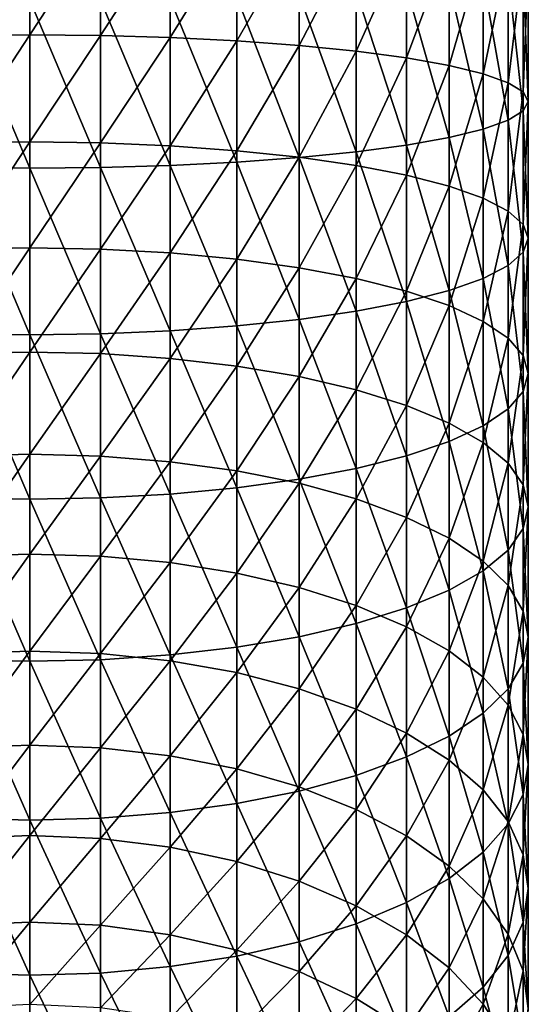
# Model space of a CAD drawing. Extents: x -23 to 88, y -252 to 24.
# Drawn here: x 0 to 14, y -167 to -140 of the extents above; entities that cross this region are included whole.
import ezdxf

# ---------------------------------------------------------------- set-up
doc = ezdxf.new("R2010")
doc.units = 0
doc.layers.add('L8', color=7, linetype='CONTINUOUS')

msp = doc.modelspace()

# ---------------------------------------------------------------- linework, layer by layer
at = {"layer": 'L8', "color": 7}
for points in [[(-2.006639, -136.9255, 390.8044), (0, -136.915, 390.6613), (-2.006639, -139.9922, 390.4842)], [(-2.006639, -139.9922, 390.4842), (0, -136.915, 390.6613), (0, -139.973, 390.342)], [(2.006639, -136.9255, 390.8044), (0, -139.973, 390.342), (0, -136.915, 390.6613)], [(2.006639, -136.9255, 390.8044), (2.006639, -139.9922, 390.4842), (0, -139.973, 390.342)], [(3.972429, -136.9571, 391.2309), (2.006639, -139.9922, 390.4842), (2.006639, -136.9255, 390.8044)], [(3.972429, -136.9571, 391.2309), (3.972429, -140.0494, 390.908), (2.006639, -139.9922, 390.4842)], [(5.857352, -137.009, 391.932), (3.972429, -140.0494, 390.908), (3.972429, -136.9571, 391.2309)], [(5.857352, -137.009, 391.932), (5.857352, -140.1435, 391.6047), (3.972429, -140.0494, 390.908)], [(7.623035, -137.0801, 392.8935), (5.857352, -140.1435, 391.6047), (5.857352, -137.009, 391.932)], [(7.623035, -137.0801, 392.8935), (7.623035, -140.2726, 392.5602), (5.857352, -140.1435, 391.6047)], [(9.233536, -137.169, 394.0958), (7.623035, -140.2726, 392.5602), (7.623035, -137.0801, 392.8935)], [(9.233536, -137.169, 394.0958), (9.233536, -140.434, 393.7549), (7.623035, -140.2726, 392.5602)], [(10.65607, -137.274, 395.5145), (9.233536, -140.434, 393.7549), (9.233536, -137.169, 394.0958)], [(10.65607, -137.274, 395.5145), (10.65607, -140.6244, 395.1646), (9.233536, -140.434, 393.7549)], [(11.86167, -137.3928, 397.1206), (10.65607, -140.6244, 395.1646), (10.65607, -137.274, 395.5145)], [(11.86167, -137.3928, 397.1206), (11.86167, -140.84, 396.7606), (10.65607, -140.6244, 395.1646)], [(12.82581, -137.523, 398.8815), (11.86167, -140.84, 396.7606), (11.86167, -137.3928, 397.1206)], [(12.82581, -137.523, 398.8815), (12.82581, -141.0763, 398.5105), (11.86167, -140.84, 396.7606)], [(13.52885, -137.6621, 400.7613), (12.82581, -141.0763, 398.5105), (12.82581, -137.523, 398.8815)], [(13.52885, -137.6621, 400.7613), (13.52885, -141.3286, 400.3784), (12.82581, -141.0763, 398.5105)], [(13.95648, -137.8071, 402.7217), (13.52885, -141.3286, 400.3784), (13.52885, -137.6621, 400.7613)], [(13.95648, -137.8071, 402.7217), (13.95648, -141.5917, 402.3265), (13.52885, -141.3286, 400.3784)], [(14.1, -137.9552, 404.7229), (13.95648, -141.5917, 402.3265), (13.95648, -137.8071, 402.7217)], [(13.52885, -138.2482, 408.6845), (13.95648, -142.1289, 406.3037), (13.95648, -138.1032, 406.7241)], [(13.95648, -138.1032, 406.7241), (14.1, -141.8603, 404.3151), (14.1, -137.9552, 404.7229)], [(14.1, -137.9552, 404.7229), (14.1, -141.8603, 404.3151), (13.95648, -141.5917, 402.3265)], [(13.95648, -138.1032, 406.7241), (13.95648, -142.1289, 406.3037), (14.1, -141.8603, 404.3151)], [(11.86167, -138.5175, 412.3251), (12.82581, -142.6443, 410.1197), (12.82581, -138.3873, 410.5643)], [(12.82581, -138.3873, 410.5643), (13.52885, -142.3921, 408.2518), (13.52885, -138.2482, 408.6845)], [(12.82581, -138.3873, 410.5643), (12.82581, -142.6443, 410.1197), (13.52885, -142.3921, 408.2518)], [(13.52885, -138.2482, 408.6845), (13.52885, -142.3921, 408.2518), (13.95648, -142.1289, 406.3037)], [(7.623035, -138.8302, 416.5522), (9.233536, -143.2867, 414.8753), (9.233536, -138.7413, 415.3499)], [(9.233536, -138.7413, 415.3499), (10.65607, -143.0963, 413.4655), (10.65607, -138.6364, 413.9313)], [(9.233536, -138.7413, 415.3499), (9.233536, -143.2867, 414.8753), (10.65607, -143.0963, 413.4655)], [(10.65607, -138.6364, 413.9313), (11.86167, -142.8807, 411.8695), (11.86167, -138.5175, 412.3251)], [(10.65607, -138.6364, 413.9313), (10.65607, -143.0963, 413.4655), (11.86167, -142.8807, 411.8695)], [(11.86167, -138.5175, 412.3251), (11.86167, -142.8807, 411.8695), (12.82581, -142.6443, 410.1197)], [(-2.006639, -138.9848, 418.6413), (-2.006639, -143.7284, 418.146), (0, -143.7477, 418.2882)], [(-2.006639, -138.9848, 418.6413), (0, -143.7477, 418.2882), (0, -138.9954, 418.7845)], [(0, -138.9954, 418.7845), (2.006639, -143.7284, 418.146), (2.006639, -138.9848, 418.6413)], [(0, -138.9954, 418.7845), (0, -143.7477, 418.2882), (2.006639, -143.7284, 418.146)], [(2.006639, -138.9848, 418.6413), (3.972429, -143.6712, 417.7222), (3.972429, -138.9532, 418.2149)], [(2.006639, -138.9848, 418.6413), (2.006639, -143.7284, 418.146), (3.972429, -143.6712, 417.7222)], [(3.972429, -138.9532, 418.2149), (5.857352, -143.5771, 417.0255), (5.857352, -138.9014, 417.5138)], [(3.972429, -138.9532, 418.2149), (3.972429, -143.6712, 417.7222), (5.857352, -143.5771, 417.0255)], [(5.857352, -138.9014, 417.5138), (7.623035, -143.4481, 416.07), (7.623035, -138.8302, 416.5522)], [(5.857352, -138.9014, 417.5138), (5.857352, -143.5771, 417.0255), (7.623035, -143.4481, 416.07)], [(7.623035, -138.8302, 416.5522), (7.623035, -143.4481, 416.07), (9.233536, -143.2867, 414.8753)], [(-2.006639, -139.9922, 390.4842), (0, -139.973, 390.342), (-2.006639, -143.0339, 389.9794)], [(-2.006639, -143.0339, 389.9794), (0, -139.973, 390.342), (0, -143.0062, 389.8386)], [(2.006639, -139.9922, 390.4842), (0, -143.0062, 389.8386), (0, -139.973, 390.342)], [(2.006639, -139.9922, 390.4842), (2.006639, -143.0339, 389.9794), (0, -143.0062, 389.8386)], [(3.972429, -140.0494, 390.908), (2.006639, -143.0339, 389.9794), (2.006639, -139.9922, 390.4842)], [(3.972429, -140.0494, 390.908), (3.972429, -143.1167, 390.3989), (2.006639, -143.0339, 389.9794)], [(5.857352, -140.1435, 391.6047), (3.972429, -143.1167, 390.3989), (3.972429, -140.0494, 390.908)], [(5.857352, -140.1435, 391.6047), (5.857352, -143.2527, 391.0887), (3.972429, -143.1167, 390.3989)], [(7.623035, -140.2726, 392.5602), (5.857352, -143.2527, 391.0887), (5.857352, -140.1435, 391.6047)], [(7.623035, -140.2726, 392.5602), (7.623035, -143.4392, 392.0346), (5.857352, -143.2527, 391.0887)], [(9.233536, -140.434, 393.7549), (7.623035, -143.4392, 392.0346), (7.623035, -140.2726, 392.5602)], [(9.233536, -140.434, 393.7549), (9.233536, -143.6724, 393.2174), (7.623035, -143.4392, 392.0346)], [(10.65607, -140.6244, 395.1646), (9.233536, -143.6724, 393.2174), (9.233536, -140.434, 393.7549)], [(10.65607, -140.6244, 395.1646), (10.65607, -143.9476, 394.6131), (9.233536, -143.6724, 393.2174)], [(11.86167, -140.84, 396.7606), (10.65607, -143.9476, 394.6131), (10.65607, -140.6244, 395.1646)], [(11.86167, -140.84, 396.7606), (11.86167, -144.2591, 396.1932), (10.65607, -143.9476, 394.6131)], [(12.82581, -141.0763, 398.5105), (11.86167, -144.2591, 396.1932), (11.86167, -140.84, 396.7606)], [(12.82581, -141.0763, 398.5105), (12.82581, -144.6007, 397.9255), (11.86167, -144.2591, 396.1932)], [(13.52885, -141.3286, 400.3784), (12.82581, -144.6007, 397.9255), (12.82581, -141.0763, 398.5105)], [(13.52885, -141.3286, 400.3784), (13.52885, -144.9653, 399.7748), (12.82581, -144.6007, 397.9255)], [(13.95648, -141.5917, 402.3265), (13.52885, -144.9653, 399.7748), (13.52885, -141.3286, 400.3784)], [(13.95648, -141.5917, 402.3265), (13.95648, -145.3456, 401.7035), (13.52885, -144.9653, 399.7748)], [(14.1, -141.8603, 404.3151), (13.95648, -145.3456, 401.7035), (13.95648, -141.5917, 402.3265)], [(13.52885, -142.3921, 408.2518), (13.95648, -146.1219, 405.641), (13.95648, -142.1289, 406.3037)], [(13.95648, -142.1289, 406.3037), (14.1, -145.7337, 403.6722), (14.1, -141.8603, 404.3151)], [(14.1, -141.8603, 404.3151), (14.1, -145.7337, 403.6722), (13.95648, -145.3456, 401.7035)], [(13.95648, -142.1289, 406.3037), (13.95648, -146.1219, 405.641), (14.1, -145.7337, 403.6722)], [(12.82581, -142.6443, 410.1197), (13.52885, -146.5022, 407.5696), (13.52885, -142.3921, 408.2518)], [(13.52885, -142.3921, 408.2518), (13.52885, -146.5022, 407.5696), (13.95648, -146.1219, 405.641)], [(11.86167, -142.8807, 411.8695), (12.82581, -146.8668, 409.419), (12.82581, -142.6443, 410.1197)], [(12.82581, -142.6443, 410.1197), (12.82581, -146.8668, 409.419), (13.52885, -146.5022, 407.5696)], [(10.65607, -143.0963, 413.4655), (11.86167, -147.2084, 411.1513), (11.86167, -142.8807, 411.8695)], [(11.86167, -142.8807, 411.8695), (11.86167, -147.2084, 411.1513), (12.82581, -146.8668, 409.419)], [(-2.006639, -143.0339, 389.9794), (0, -143.0062, 389.8386), (-2.006639, -146.0396, 389.2918)], [(-2.006639, -146.0396, 389.2918), (0, -143.0062, 389.8386), (0, -146.0034, 389.1529)], [(2.006639, -143.0339, 389.9794), (0, -146.0034, 389.1529), (0, -143.0062, 389.8386)], [(2.006639, -143.0339, 389.9794), (2.006639, -146.0396, 389.2918), (0, -146.0034, 389.1529)], [(3.972429, -143.1167, 390.3989), (2.006639, -146.0396, 389.2918), (2.006639, -143.0339, 389.9794)], [(3.972429, -143.1167, 390.3989), (3.972429, -146.1475, 389.7056), (2.006639, -146.0396, 389.2918)], [(5.857352, -143.2527, 391.0887), (3.972429, -146.1475, 389.7056), (3.972429, -143.1167, 390.3989)], [(9.233536, -143.2867, 414.8753), (10.65607, -147.5199, 412.7314), (10.65607, -143.0963, 413.4655)], [(10.65607, -143.0963, 413.4655), (10.65607, -147.5199, 412.7314), (11.86167, -147.2084, 411.1513)], [(5.857352, -143.2527, 391.0887), (5.857352, -146.3249, 390.3859), (3.972429, -146.1475, 389.7056)], [(7.623035, -143.4392, 392.0346), (5.857352, -146.3249, 390.3859), (5.857352, -143.2527, 391.0887)], [(7.623035, -143.4392, 392.0346), (7.623035, -146.5682, 391.3189), (5.857352, -146.3249, 390.3859)], [(5.857352, -143.5771, 417.0255), (7.623035, -148.0283, 415.3099), (7.623035, -143.4481, 416.07)], [(7.623035, -143.4481, 416.07), (9.233536, -147.7951, 414.127), (9.233536, -143.2867, 414.8753)], [(9.233536, -143.6724, 393.2174), (7.623035, -146.5682, 391.3189), (7.623035, -143.4392, 392.0346)], [(7.623035, -143.4481, 416.07), (7.623035, -148.0283, 415.3099), (9.233536, -147.7951, 414.127)], [(9.233536, -143.2867, 414.8753), (9.233536, -147.7951, 414.127), (10.65607, -147.5199, 412.7314)], [(-2.006639, -143.7284, 418.146), (-2.006639, -148.4335, 417.3651), (0, -148.4613, 417.5059)], [(-2.006639, -143.7284, 418.146), (0, -148.4613, 417.5059), (0, -143.7477, 418.2882)], [(0, -143.7477, 418.2882), (2.006639, -148.4335, 417.3651), (2.006639, -143.7284, 418.146)], [(0, -143.7477, 418.2882), (0, -148.4613, 417.5059), (2.006639, -148.4335, 417.3651)], [(2.006639, -143.7284, 418.146), (3.972429, -148.3508, 416.9455), (3.972429, -143.6712, 417.7222)], [(2.006639, -143.7284, 418.146), (2.006639, -148.4335, 417.3651), (3.972429, -148.3508, 416.9455)], [(3.972429, -143.6712, 417.7222), (5.857352, -148.2148, 416.2558), (5.857352, -143.5771, 417.0255)], [(3.972429, -143.6712, 417.7222), (3.972429, -148.3508, 416.9455), (5.857352, -148.2148, 416.2558)], [(5.857352, -143.5771, 417.0255), (5.857352, -148.2148, 416.2558), (7.623035, -148.0283, 415.3099)], [(9.233536, -143.6724, 393.2174), (9.233536, -146.8724, 392.4854), (7.623035, -146.5682, 391.3189)], [(10.65607, -143.9476, 394.6131), (9.233536, -146.8724, 392.4854), (9.233536, -143.6724, 393.2174)], [(10.65607, -143.9476, 394.6131), (10.65607, -147.2314, 393.8619), (9.233536, -146.8724, 392.4854)], [(11.86167, -144.2591, 396.1932), (10.65607, -147.2314, 393.8619), (10.65607, -143.9476, 394.6131)], [(11.86167, -144.2591, 396.1932), (11.86167, -147.6378, 395.4203), (10.65607, -147.2314, 393.8619)], [(12.82581, -144.6007, 397.9255), (11.86167, -147.6378, 395.4203), (11.86167, -144.2591, 396.1932)], [(12.82581, -144.6007, 397.9255), (12.82581, -148.0833, 397.1289), (11.86167, -147.6378, 395.4203)], [(13.52885, -144.9653, 399.7748), (12.82581, -148.0833, 397.1289), (12.82581, -144.6007, 397.9255)], [(13.52885, -144.9653, 399.7748), (13.52885, -148.5589, 398.9528), (12.82581, -148.0833, 397.1289)], [(13.95648, -145.3456, 401.7035), (13.52885, -148.5589, 398.9528), (13.52885, -144.9653, 399.7748)], [(13.95648, -145.3456, 401.7035), (13.95648, -149.0549, 400.855), (13.52885, -148.5589, 398.9528)], [(14.1, -145.7337, 403.6722), (13.95648, -149.0549, 400.855), (13.95648, -145.3456, 401.7035)], [(13.95648, -146.1219, 405.641), (14.1, -149.5613, 402.7967), (14.1, -145.7337, 403.6722)], [(14.1, -145.7337, 403.6722), (14.1, -149.5613, 402.7967), (13.95648, -149.0549, 400.855)], [(-2.006639, -146.0396, 389.2918), (0, -146.0034, 389.1529), (-2.006639, -148.9983, 388.4241)], [(-2.006639, -148.9983, 388.4241), (0, -146.0034, 389.1529), (0, -148.9538, 388.2876)], [(2.006639, -146.0396, 389.2918), (0, -148.9538, 388.2876), (0, -146.0034, 389.1529)], [(2.006639, -146.0396, 389.2918), (2.006639, -148.9983, 388.4241), (0, -148.9538, 388.2876)], [(3.972429, -146.1475, 389.7056), (2.006639, -148.9983, 388.4241), (2.006639, -146.0396, 389.2918)], [(3.972429, -146.1475, 389.7056), (3.972429, -149.131, 388.8306), (2.006639, -148.9983, 388.4241)], [(5.857352, -146.3249, 390.3859), (3.972429, -149.131, 388.8306), (3.972429, -146.1475, 389.7056)], [(13.52885, -146.5022, 407.5696), (13.95648, -150.0676, 404.7384), (13.95648, -146.1219, 405.641)], [(13.95648, -146.1219, 405.641), (13.95648, -150.0676, 404.7384), (14.1, -149.5613, 402.7967)], [(5.857352, -146.3249, 390.3859), (5.857352, -149.3492, 389.4989), (3.972429, -149.131, 388.8306)], [(7.623035, -146.5682, 391.3189), (5.857352, -149.3492, 389.4989), (5.857352, -146.3249, 390.3859)], [(7.623035, -146.5682, 391.3189), (7.623035, -149.6484, 390.4155), (5.857352, -149.3492, 389.4989)], [(9.233536, -146.8724, 392.4854), (7.623035, -149.6484, 390.4155), (7.623035, -146.5682, 391.3189)], [(12.82581, -146.8668, 409.419), (13.52885, -150.5636, 406.6406), (13.52885, -146.5022, 407.5696)], [(13.52885, -146.5022, 407.5696), (13.52885, -150.5636, 406.6406), (13.95648, -150.0676, 404.7384)], [(11.86167, -147.2084, 411.1513), (12.82581, -151.0392, 408.4645), (12.82581, -146.8668, 409.419)], [(12.82581, -146.8668, 409.419), (12.82581, -151.0392, 408.4645), (13.52885, -150.5636, 406.6406)], [(9.233536, -146.8724, 392.4854), (9.233536, -150.0224, 391.5616), (7.623035, -149.6484, 390.4155)], [(10.65607, -147.2314, 393.8619), (9.233536, -150.0224, 391.5616), (9.233536, -146.8724, 392.4854)], [(10.65607, -147.2314, 393.8619), (10.65607, -150.4638, 392.9139), (9.233536, -150.0224, 391.5616)], [(10.65607, -147.5199, 412.7314), (11.86167, -151.4848, 410.1731), (11.86167, -147.2084, 411.1513)], [(11.86167, -147.6378, 395.4203), (10.65607, -150.4638, 392.9139), (10.65607, -147.2314, 393.8619)], [(11.86167, -147.2084, 411.1513), (11.86167, -151.4848, 410.1731), (12.82581, -151.0392, 408.4645)], [(9.233536, -147.7951, 414.127), (10.65607, -151.8912, 411.7315), (10.65607, -147.5199, 412.7314)], [(10.65607, -147.5199, 412.7314), (10.65607, -151.8912, 411.7315), (11.86167, -151.4848, 410.1731)], [(11.86167, -147.6378, 395.4203), (11.86167, -150.9636, 394.4449), (10.65607, -150.4638, 392.9139)], [(12.82581, -148.0833, 397.1289), (11.86167, -150.9636, 394.4449), (11.86167, -147.6378, 395.4203)], [(7.623035, -148.0283, 415.3099), (9.233536, -152.2501, 413.108), (9.233536, -147.7951, 414.127)], [(9.233536, -147.7951, 414.127), (9.233536, -152.2501, 413.108), (10.65607, -151.8912, 411.7315)], [(3.972429, -148.3508, 416.9455), (5.857352, -152.7976, 415.2075), (5.857352, -148.2148, 416.2558)], [(5.857352, -148.2148, 416.2558), (7.623035, -152.5543, 414.2745), (7.623035, -148.0283, 415.3099)], [(5.857352, -148.2148, 416.2558), (5.857352, -152.7976, 415.2075), (7.623035, -152.5543, 414.2745)], [(7.623035, -148.0283, 415.3099), (7.623035, -152.5543, 414.2745), (9.233536, -152.2501, 413.108)], [(12.82581, -148.0833, 397.1289), (12.82581, -151.5115, 396.1234), (11.86167, -150.9636, 394.4449)], [(13.52885, -148.5589, 398.9528), (12.82581, -151.5115, 396.1234), (12.82581, -148.0833, 397.1289)], [(-2.006639, -148.4335, 417.3651), (-2.006639, -153.0829, 416.3016), (0, -153.1191, 416.4405)], [(-2.006639, -148.4335, 417.3651), (0, -153.1191, 416.4405), (0, -148.4613, 417.5059)], [(0, -148.4613, 417.5059), (2.006639, -153.0829, 416.3016), (2.006639, -148.4335, 417.3651)], [(0, -148.4613, 417.5059), (0, -153.1191, 416.4405), (2.006639, -153.0829, 416.3016)], [(2.006639, -148.4335, 417.3651), (3.972429, -152.975, 415.8878), (3.972429, -148.3508, 416.9455)], [(2.006639, -148.4335, 417.3651), (2.006639, -153.0829, 416.3016), (3.972429, -152.975, 415.8878)], [(3.972429, -148.3508, 416.9455), (3.972429, -152.975, 415.8878), (5.857352, -152.7976, 415.2075)], [(13.52885, -148.5589, 398.9528), (13.52885, -152.0963, 397.9153), (12.82581, -151.5115, 396.1234)], [(13.95648, -149.0549, 400.855), (13.52885, -152.0963, 397.9153), (13.52885, -148.5589, 398.9528)], [(-2.006639, -148.9983, 388.4241), (0, -148.9538, 388.2876), (-2.006639, -151.8993, 387.3792)], [(-2.006639, -151.8993, 387.3792), (0, -148.9538, 388.2876), (0, -151.8466, 387.2457)], [(2.006639, -148.9983, 388.4241), (0, -151.8466, 387.2457), (0, -148.9538, 388.2876)], [(2.006639, -148.9983, 388.4241), (2.006639, -151.8993, 387.3792), (0, -151.8466, 387.2457)], [(3.972429, -149.131, 388.8306), (2.006639, -151.8993, 387.3792), (2.006639, -148.9983, 388.4241)], [(13.95648, -149.0549, 400.855), (13.95648, -152.7063, 399.7841), (13.52885, -152.0963, 397.9153)], [(14.1, -149.5613, 402.7967), (13.95648, -152.7063, 399.7841), (13.95648, -149.0549, 400.855)], [(3.972429, -149.131, 388.8306), (3.972429, -152.0562, 387.777), (2.006639, -151.8993, 387.3792)], [(5.857352, -149.3492, 389.4989), (3.972429, -152.0562, 387.777), (3.972429, -149.131, 388.8306)], [(5.857352, -149.3492, 389.4989), (5.857352, -152.3144, 388.431), (3.972429, -152.0562, 387.777)], [(7.623035, -149.6484, 390.4155), (5.857352, -152.3144, 388.431), (5.857352, -149.3492, 389.4989)], [(7.623035, -149.6484, 390.4155), (7.623035, -152.6683, 389.3278), (5.857352, -152.3144, 388.431)], [(9.233536, -150.0224, 391.5616), (7.623035, -152.6683, 389.3278), (7.623035, -149.6484, 390.4155)], [(13.95648, -150.0676, 404.7384), (14.1, -153.329, 401.6916), (14.1, -149.5613, 402.7967)], [(14.1, -149.5613, 402.7967), (14.1, -153.329, 401.6916), (13.95648, -152.7063, 399.7841)], [(9.233536, -150.0224, 391.5616), (9.233536, -153.1109, 390.4492), (7.623035, -152.6683, 389.3278)], [(10.65607, -150.4638, 392.9139), (9.233536, -153.1109, 390.4492), (9.233536, -150.0224, 391.5616)], [(13.52885, -150.5636, 406.6406), (13.95648, -153.9516, 403.5993), (13.95648, -150.0676, 404.7384)], [(13.95648, -150.0676, 404.7384), (13.95648, -153.9516, 403.5993), (14.1, -153.329, 401.6916)], [(10.65607, -150.4638, 392.9139), (10.65607, -153.6332, 391.7724), (9.233536, -153.1109, 390.4492)], [(11.86167, -150.9636, 394.4449), (10.65607, -153.6332, 391.7724), (10.65607, -150.4638, 392.9139)], [(12.82581, -151.0392, 408.4645), (13.52885, -154.5616, 405.468), (13.52885, -150.5636, 406.6406)], [(13.52885, -150.5636, 406.6406), (13.52885, -154.5616, 405.468), (13.95648, -153.9516, 403.5993)], [(11.86167, -150.9636, 394.4449), (11.86167, -154.2244, 393.2704), (10.65607, -153.6332, 391.7724)], [(12.82581, -151.5115, 396.1234), (11.86167, -154.2244, 393.2704), (11.86167, -150.9636, 394.4449)], [(11.86167, -151.4848, 410.1731), (12.82581, -155.1464, 407.2599), (12.82581, -151.0392, 408.4645)], [(12.82581, -151.0392, 408.4645), (12.82581, -155.1464, 407.2599), (13.52885, -154.5616, 405.468)], [(10.65607, -151.8912, 411.7315), (11.86167, -155.6943, 408.9384), (11.86167, -151.4848, 410.1731)], [(11.86167, -151.4848, 410.1731), (11.86167, -155.6943, 408.9384), (12.82581, -155.1464, 407.2599)], [(12.82581, -151.5115, 396.1234), (12.82581, -154.8727, 394.9128), (11.86167, -154.2244, 393.2704)], [(13.52885, -152.0963, 397.9153), (12.82581, -154.8727, 394.9128), (12.82581, -151.5115, 396.1234)], [(-2.006639, -151.8993, 387.3792), (0, -151.8466, 387.2457), (-2.006639, -154.7318, 386.1611)], [(-2.006639, -154.7318, 386.1611), (0, -151.8466, 387.2457), (0, -154.6711, 386.0311)], [(2.006639, -151.8993, 387.3792), (0, -154.6711, 386.0311), (0, -151.8466, 387.2457)], [(2.006639, -151.8993, 387.3792), (2.006639, -154.7318, 386.1611), (0, -154.6711, 386.0311)], [(3.972429, -152.0562, 387.777), (2.006639, -154.7318, 386.1611), (2.006639, -151.8993, 387.3792)], [(3.972429, -152.0562, 387.777), (3.972429, -154.9125, 386.5487), (2.006639, -154.7318, 386.1611)], [(5.857352, -152.3144, 388.431), (3.972429, -154.9125, 386.5487), (3.972429, -152.0562, 387.777)], [(9.233536, -152.2501, 413.108), (10.65607, -156.1941, 410.4694), (10.65607, -151.8912, 411.7315)], [(10.65607, -151.8912, 411.7315), (10.65607, -156.1941, 410.4694), (11.86167, -155.6943, 408.9384)], [(13.52885, -152.0963, 397.9153), (13.52885, -155.5647, 396.6661), (12.82581, -154.8727, 394.9128)], [(13.95648, -152.7063, 399.7841), (13.52885, -155.5647, 396.6661), (13.52885, -152.0963, 397.9153)], [(5.857352, -152.3144, 388.431), (5.857352, -155.2096, 387.1859), (3.972429, -154.9125, 386.5487)], [(7.623035, -152.6683, 389.3278), (5.857352, -155.2096, 387.1859), (5.857352, -152.3144, 388.431)], [(7.623035, -152.5543, 414.2745), (9.233536, -156.6355, 411.8218), (9.233536, -152.2501, 413.108)], [(9.233536, -152.2501, 413.108), (9.233536, -156.6355, 411.8218), (10.65607, -156.1941, 410.4694)], [(5.857352, -152.7976, 415.2075), (7.623035, -157.0096, 412.9679), (7.623035, -152.5543, 414.2745)], [(7.623035, -152.6683, 389.3278), (7.623035, -155.6171, 388.0597), (5.857352, -155.2096, 387.1859)], [(7.623035, -152.5543, 414.2745), (7.623035, -157.0096, 412.9679), (9.233536, -156.6355, 411.8218)], [(9.233536, -153.1109, 390.4492), (7.623035, -155.6171, 388.0597), (7.623035, -152.6683, 389.3278)], [(13.95648, -152.7063, 399.7841), (13.95648, -156.2864, 398.4946), (13.52885, -155.5647, 396.6661)], [(14.1, -153.329, 401.6916), (13.95648, -156.2864, 398.4946), (13.95648, -152.7063, 399.7841)], [(2.006639, -153.0829, 416.3016), (3.972429, -157.5269, 414.5527), (3.972429, -152.975, 415.8878)], [(3.972429, -152.975, 415.8878), (5.857352, -157.3087, 413.8844), (5.857352, -152.7976, 415.2075)], [(3.972429, -152.975, 415.8878), (3.972429, -157.5269, 414.5527), (5.857352, -157.3087, 413.8844)], [(5.857352, -152.7976, 415.2075), (5.857352, -157.3087, 413.8844), (7.623035, -157.0096, 412.9679)], [(-2.006639, -153.0829, 416.3016), (-2.006639, -157.6596, 414.9593), (0, -157.7041, 415.0957)], [(-2.006639, -153.0829, 416.3016), (0, -157.7041, 415.0957), (0, -153.1191, 416.4405)], [(0, -153.1191, 416.4405), (2.006639, -157.6596, 414.9593), (2.006639, -153.0829, 416.3016)], [(0, -153.1191, 416.4405), (0, -157.7041, 415.0957), (2.006639, -157.6596, 414.9593)], [(2.006639, -153.0829, 416.3016), (2.006639, -157.6596, 414.9593), (3.972429, -157.5269, 414.5527)], [(9.233536, -153.1109, 390.4492), (9.233536, -156.1266, 389.1523), (7.623035, -155.6171, 388.0597)], [(10.65607, -153.6332, 391.7724), (9.233536, -156.1266, 389.1523), (9.233536, -153.1109, 390.4492)], [(13.95648, -153.9516, 403.5993), (14.1, -157.023, 400.3612), (14.1, -153.329, 401.6916)], [(14.1, -153.329, 401.6916), (14.1, -157.023, 400.3612), (13.95648, -156.2864, 398.4946)], [(10.65607, -153.6332, 391.7724), (10.65607, -156.7278, 390.4416), (9.233536, -156.1266, 389.1523)], [(11.86167, -154.2244, 393.2704), (10.65607, -156.7278, 390.4416), (10.65607, -153.6332, 391.7724)], [(13.52885, -154.5616, 405.468), (13.95648, -157.7597, 402.2277), (13.95648, -153.9516, 403.5993)], [(13.95648, -153.9516, 403.5993), (13.95648, -157.7597, 402.2277), (14.1, -157.023, 400.3612)], [(11.86167, -154.2244, 393.2704), (11.86167, -157.4084, 391.9012), (10.65607, -156.7278, 390.4416)], [(12.82581, -154.8727, 394.9128), (11.86167, -157.4084, 391.9012), (11.86167, -154.2244, 393.2704)], [(-2.006639, -154.7318, 386.1611), (0, -154.6711, 386.0311), (-2.006639, -157.4856, 384.7743)], [(-2.006639, -157.4856, 384.7743), (0, -154.6711, 386.0311), (0, -157.4172, 384.6481)], [(2.006639, -154.7318, 386.1611), (0, -157.4172, 384.6481), (0, -154.6711, 386.0311)], [(12.82581, -155.1464, 407.2599), (13.52885, -158.4814, 404.0562), (13.52885, -154.5616, 405.468)], [(13.52885, -154.5616, 405.468), (13.52885, -158.4814, 404.0562), (13.95648, -157.7597, 402.2277)], [(2.006639, -154.7318, 386.1611), (2.006639, -157.4856, 384.7743), (0, -157.4172, 384.6481)], [(3.972429, -154.9125, 386.5487), (2.006639, -157.4856, 384.7743), (2.006639, -154.7318, 386.1611)], [(3.972429, -154.9125, 386.5487), (3.972429, -157.6894, 385.1502), (2.006639, -157.4856, 384.7743)], [(5.857352, -155.2096, 387.1859), (3.972429, -157.6894, 385.1502), (3.972429, -154.9125, 386.5487)], [(12.82581, -154.8727, 394.9128), (12.82581, -158.1546, 393.5015), (11.86167, -157.4084, 391.9012)], [(13.52885, -155.5647, 396.6661), (12.82581, -158.1546, 393.5015), (12.82581, -154.8727, 394.9128)], [(5.857352, -155.2096, 387.1859), (5.857352, -158.0245, 385.7683), (3.972429, -157.6894, 385.1502)], [(7.623035, -155.6171, 388.0597), (5.857352, -158.0245, 385.7683), (5.857352, -155.2096, 387.1859)], [(11.86167, -155.6943, 408.9384), (12.82581, -159.1734, 405.8095), (12.82581, -155.1464, 407.2599)], [(12.82581, -155.1464, 407.2599), (12.82581, -159.1734, 405.8095), (13.52885, -158.4814, 404.0562)], [(7.623035, -155.6171, 388.0597), (7.623035, -158.4839, 386.6159), (5.857352, -158.0245, 385.7683)], [(9.233536, -156.1266, 389.1523), (7.623035, -158.4839, 386.6159), (7.623035, -155.6171, 388.0597)], [(10.65607, -156.1941, 410.4694), (11.86167, -159.8217, 407.4519), (11.86167, -155.6943, 408.9384)], [(11.86167, -155.6943, 408.9384), (11.86167, -159.8217, 407.4519), (12.82581, -159.1734, 405.8095)], [(13.52885, -155.5647, 396.6661), (13.52885, -158.9512, 395.2098), (12.82581, -158.1546, 393.5015)], [(13.95648, -156.2864, 398.4946), (13.52885, -158.9512, 395.2098), (13.52885, -155.5647, 396.6661)], [(9.233536, -156.1266, 389.1523), (9.233536, -159.0585, 387.6758), (7.623035, -158.4839, 386.6159)], [(10.65607, -156.7278, 390.4416), (9.233536, -159.0585, 387.6758), (9.233536, -156.1266, 389.1523)], [(9.233536, -156.6355, 411.8218), (10.65607, -160.4129, 408.9499), (10.65607, -156.1941, 410.4694)], [(10.65607, -156.1941, 410.4694), (10.65607, -160.4129, 408.9499), (11.86167, -159.8217, 407.4519)], [(13.95648, -156.2864, 398.4946), (13.95648, -159.782, 396.9914), (13.52885, -158.9512, 395.2098)], [(14.1, -157.023, 400.3612), (13.95648, -159.782, 396.9914), (13.95648, -156.2864, 398.4946)], [(7.623035, -157.0096, 412.9679), (9.233536, -160.9352, 410.2731), (9.233536, -156.6355, 411.8218)], [(9.233536, -156.6355, 411.8218), (9.233536, -160.9352, 410.2731), (10.65607, -160.4129, 408.9499)], [(10.65607, -156.7278, 390.4416), (10.65607, -159.7364, 388.9264), (9.233536, -159.0585, 387.6758)], [(11.86167, -157.4084, 391.9012), (10.65607, -159.7364, 388.9264), (10.65607, -156.7278, 390.4416)], [(5.857352, -157.3087, 413.8844), (7.623035, -161.3778, 411.3945), (7.623035, -157.0096, 412.9679)], [(7.623035, -157.0096, 412.9679), (7.623035, -161.3778, 411.3945), (9.233536, -160.9352, 410.2731)], [(13.95648, -157.7597, 402.2277), (14.1, -160.6301, 398.81), (14.1, -157.023, 400.3612)], [(14.1, -157.023, 400.3612), (14.1, -160.6301, 398.81), (13.95648, -159.782, 396.9914)], [(-2.006639, -157.4856, 384.7743), (0, -157.4172, 384.6481), (-2.006639, -160.1507, 383.2237)], [(-2.006639, -160.1507, 383.2237), (0, -157.4172, 384.6481), (0, -160.0748, 383.1018)], [(2.006639, -157.4856, 384.7743), (0, -160.0748, 383.1018), (0, -157.4172, 384.6481)], [(3.972429, -157.5269, 414.5527), (5.857352, -161.7317, 412.2913), (5.857352, -157.3087, 413.8844)], [(5.857352, -157.3087, 413.8844), (5.857352, -161.7317, 412.2913), (7.623035, -161.3778, 411.3945)], [(11.86167, -157.4084, 391.9012), (11.86167, -160.5039, 390.3422), (10.65607, -159.7364, 388.9264)], [(12.82581, -158.1546, 393.5015), (11.86167, -160.5039, 390.3422), (11.86167, -157.4084, 391.9012)], [(-2.006639, -157.6596, 414.9593), (-2.006639, -162.1468, 413.3431), (0, -162.1995, 413.4766)], [(-2.006639, -157.6596, 414.9593), (0, -162.1995, 413.4766), (0, -157.7041, 415.0957)], [(2.006639, -157.4856, 384.7743), (2.006639, -160.1507, 383.2237), (0, -160.0748, 383.1018)], [(0, -157.7041, 415.0957), (2.006639, -162.1468, 413.3431), (2.006639, -157.6596, 414.9593)], [(0, -157.7041, 415.0957), (0, -162.1995, 413.4766), (2.006639, -162.1468, 413.3431)], [(3.972429, -157.6894, 385.1502), (2.006639, -160.1507, 383.2237), (2.006639, -157.4856, 384.7743)], [(2.006639, -157.6596, 414.9593), (3.972429, -161.9898, 412.9453), (3.972429, -157.5269, 414.5527)], [(2.006639, -157.6596, 414.9593), (2.006639, -162.1468, 413.3431), (3.972429, -161.9898, 412.9453)], [(3.972429, -157.6894, 385.1502), (3.972429, -160.3768, 383.5866), (2.006639, -160.1507, 383.2237)], [(3.972429, -157.5269, 414.5527), (3.972429, -161.9898, 412.9453), (5.857352, -161.7317, 412.2913)], [(5.857352, -158.0245, 385.7683), (3.972429, -160.3768, 383.5866), (3.972429, -157.6894, 385.1502)], [(13.52885, -158.4814, 404.0562), (13.95648, -161.4781, 400.6287), (13.95648, -157.7597, 402.2277)], [(13.95648, -157.7597, 402.2277), (13.95648, -161.4781, 400.6287), (14.1, -160.6301, 398.81)], [(5.857352, -158.0245, 385.7683), (5.857352, -160.7486, 384.1833), (3.972429, -160.3768, 383.5866)], [(7.623035, -158.4839, 386.6159), (5.857352, -160.7486, 384.1833), (5.857352, -158.0245, 385.7683)], [(12.82581, -158.1546, 393.5015), (12.82581, -161.3454, 391.8945), (11.86167, -160.5039, 390.3422)], [(13.52885, -158.9512, 395.2098), (12.82581, -161.3454, 391.8945), (12.82581, -158.1546, 393.5015)], [(7.623035, -158.4839, 386.6159), (7.623035, -161.2584, 385.0016), (5.857352, -160.7486, 384.1833)], [(9.233536, -159.0585, 387.6758), (7.623035, -161.2584, 385.0016), (7.623035, -158.4839, 386.6159)], [(12.82581, -159.1734, 405.8095), (13.52885, -162.3089, 402.4103), (13.52885, -158.4814, 404.0562)], [(13.52885, -158.4814, 404.0562), (13.52885, -162.3089, 402.4103), (13.95648, -161.4781, 400.6287)], [(9.233536, -159.0585, 387.6758), (9.233536, -161.8959, 386.0249), (7.623035, -161.2584, 385.0016)], [(10.65607, -159.7364, 388.9264), (9.233536, -161.8959, 386.0249), (9.233536, -159.0585, 387.6758)], [(13.52885, -158.9512, 395.2098), (13.52885, -162.2437, 393.5516), (12.82581, -161.3454, 391.8945)], [(13.95648, -159.782, 396.9914), (13.52885, -162.2437, 393.5516), (13.52885, -158.9512, 395.2098)], [(11.86167, -159.8217, 407.4519), (12.82581, -163.1055, 404.1186), (12.82581, -159.1734, 405.8095)], [(12.82581, -159.1734, 405.8095), (12.82581, -163.1055, 404.1186), (13.52885, -162.3089, 402.4103)], [(10.65607, -159.7364, 388.9264), (10.65607, -162.6481, 387.2323), (9.233536, -161.8959, 386.0249)], [(11.86167, -160.5039, 390.3422), (10.65607, -162.6481, 387.2323), (10.65607, -159.7364, 388.9264)], [(10.65607, -160.4129, 408.9499), (11.86167, -163.8517, 405.7188), (11.86167, -159.8217, 407.4519)], [(11.86167, -159.8217, 407.4519), (11.86167, -163.8517, 405.7188), (12.82581, -163.1055, 404.1186)], [(13.95648, -159.782, 396.9914), (13.95648, -163.1805, 395.2798), (13.52885, -162.2437, 393.5516)], [(14.1, -160.6301, 398.81), (13.95648, -163.1805, 395.2798), (13.95648, -159.782, 396.9914)], [(-2.006639, -160.1507, 383.2237), (0, -160.0748, 383.1018), (-2.006639, -162.7173, 381.5149)], [(-2.006639, -162.7173, 381.5149), (0, -160.0748, 383.1018), (0, -162.6341, 381.3979)], [(2.006639, -160.1507, 383.2237), (0, -162.6341, 381.3979), (0, -160.0748, 383.1018)], [(2.006639, -160.1507, 383.2237), (2.006639, -162.7173, 381.5149), (0, -162.6341, 381.3979)], [(3.972429, -160.3768, 383.5866), (2.006639, -162.7173, 381.5149), (2.006639, -160.1507, 383.2237)], [(3.972429, -160.3768, 383.5866), (3.972429, -162.9649, 381.8636), (2.006639, -162.7173, 381.5149)], [(5.857352, -160.7486, 384.1833), (3.972429, -162.9649, 381.8636), (3.972429, -160.3768, 383.5866)], [(9.233536, -160.9352, 410.2731), (10.65607, -164.5323, 407.1784), (10.65607, -160.4129, 408.9499)], [(10.65607, -160.4129, 408.9499), (10.65607, -164.5323, 407.1784), (11.86167, -163.8517, 405.7188)], [(11.86167, -160.5039, 390.3422), (11.86167, -163.4997, 388.5992), (10.65607, -162.6481, 387.2323)], [(12.82581, -161.3454, 391.8945), (11.86167, -163.4997, 388.5992), (11.86167, -160.5039, 390.3422)], [(5.857352, -160.7486, 384.1833), (5.857352, -163.372, 382.4368), (3.972429, -162.9649, 381.8636)], [(7.623035, -161.2584, 385.0016), (5.857352, -163.372, 382.4368), (5.857352, -160.7486, 384.1833)], [(13.95648, -161.4781, 400.6287), (14.1, -164.1368, 397.0439), (14.1, -160.6301, 398.81)], [(14.1, -160.6301, 398.81), (14.1, -164.1368, 397.0439), (13.95648, -163.1805, 395.2798)], [(7.623035, -161.3778, 411.3945), (9.233536, -165.1335, 408.4677), (9.233536, -160.9352, 410.2731)], [(9.233536, -160.9352, 410.2731), (9.233536, -165.1335, 408.4677), (10.65607, -164.5323, 407.1784)], [(7.623035, -161.2584, 385.0016), (7.623035, -163.9303, 383.2228), (5.857352, -163.372, 382.4368)], [(9.233536, -161.8959, 386.0249), (7.623035, -163.9303, 383.2228), (7.623035, -161.2584, 385.0016)], [(12.82581, -161.3454, 391.8945), (12.82581, -164.4333, 390.0979), (11.86167, -163.4997, 388.5992)], [(13.52885, -162.2437, 393.5516), (12.82581, -164.4333, 390.0979), (12.82581, -161.3454, 391.8945)], [(5.857352, -161.7317, 412.2913), (7.623035, -165.643, 409.5604), (7.623035, -161.3778, 411.3945)], [(7.623035, -161.3778, 411.3945), (7.623035, -165.643, 409.5604), (9.233536, -165.1335, 408.4677)], [(13.52885, -162.3089, 402.4103), (13.95648, -165.0931, 398.808), (13.95648, -161.4781, 400.6287)], [(13.95648, -161.4781, 400.6287), (13.95648, -165.0931, 398.808), (14.1, -164.1368, 397.0439)], [(3.972429, -161.9898, 412.9453), (5.857352, -166.0505, 410.4342), (5.857352, -161.7317, 412.2913)], [(5.857352, -161.7317, 412.2913), (5.857352, -166.0505, 410.4342), (7.623035, -165.643, 409.5604)], [(9.233536, -161.8959, 386.0249), (9.233536, -164.6284, 384.2057), (7.623035, -163.9303, 383.2228)], [(10.65607, -162.6481, 387.2323), (9.233536, -164.6284, 384.2057), (9.233536, -161.8959, 386.0249)], [(-2.006639, -162.1468, 413.3431), (-2.006639, -166.5283, 411.4589), (0, -166.589, 411.589)], [(-2.006639, -162.1468, 413.3431), (0, -166.589, 411.589), (0, -162.1995, 413.4766)], [(0, -162.1995, 413.4766), (2.006639, -166.5283, 411.4589), (2.006639, -162.1468, 413.3431)], [(2.006639, -162.1468, 413.3431), (3.972429, -166.3476, 411.0713), (3.972429, -161.9898, 412.9453)], [(2.006639, -162.1468, 413.3431), (2.006639, -166.5283, 411.4589), (3.972429, -166.3476, 411.0713)], [(3.972429, -161.9898, 412.9453), (3.972429, -166.3476, 411.0713), (5.857352, -166.0505, 410.4342)], [(0, -162.1995, 413.4766), (0, -166.589, 411.589), (2.006639, -166.5283, 411.4589)], [(13.52885, -162.2437, 393.5516), (13.52885, -165.43, 391.6977), (12.82581, -164.4333, 390.0979)], [(12.82581, -163.1055, 404.1186), (13.52885, -166.03, 400.5362), (13.52885, -162.3089, 402.4103)], [(13.95648, -163.1805, 395.2798), (13.52885, -165.43, 391.6977), (13.52885, -162.2437, 393.5516)], [(13.52885, -162.3089, 402.4103), (13.52885, -166.03, 400.5362), (13.95648, -165.0931, 398.808)], [(-2.006639, -162.7173, 381.5149), (0, -162.6341, 381.3979), (-2.006639, -165.176, 379.6544)], [(-2.006639, -165.176, 379.6544), (0, -162.6341, 381.3979), (0, -165.086, 379.5426)], [(2.006639, -162.7173, 381.5149), (0, -165.086, 379.5426), (0, -162.6341, 381.3979)], [(2.006639, -162.7173, 381.5149), (2.006639, -165.176, 379.6544), (0, -165.086, 379.5426)], [(3.972429, -162.9649, 381.8636), (2.006639, -165.176, 379.6544), (2.006639, -162.7173, 381.5149)], [(10.65607, -162.6481, 387.2323), (10.65607, -165.4521, 385.3655), (9.233536, -164.6284, 384.2057)], [(11.86167, -163.4997, 388.5992), (10.65607, -165.4521, 385.3655), (10.65607, -162.6481, 387.2323)], [(3.972429, -162.9649, 381.8636), (3.972429, -165.4442, 379.9874), (2.006639, -165.176, 379.6544)], [(5.857352, -163.372, 382.4368), (3.972429, -165.4442, 379.9874), (3.972429, -162.9649, 381.8636)], [(11.86167, -163.8517, 405.7188), (12.82581, -166.9283, 402.1933), (12.82581, -163.1055, 404.1186)], [(12.82581, -163.1055, 404.1186), (12.82581, -166.9283, 402.1933), (13.52885, -166.03, 400.5362)], [(13.95648, -163.1805, 395.2798), (13.95648, -166.4695, 393.3662), (13.52885, -165.43, 391.6977)], [(14.1, -164.1368, 397.0439), (13.95648, -166.4695, 393.3662), (13.95648, -163.1805, 395.2798)], [(5.857352, -163.372, 382.4368), (5.857352, -165.8852, 380.535), (3.972429, -165.4442, 379.9874)], [(7.623035, -163.9303, 383.2228), (5.857352, -165.8852, 380.535), (5.857352, -163.372, 382.4368)], [(11.86167, -163.4997, 388.5992), (11.86167, -166.3847, 386.6785), (10.65607, -165.4521, 385.3655)], [(12.82581, -164.4333, 390.0979), (11.86167, -166.3847, 386.6785), (11.86167, -163.4997, 388.5992)], [(10.65607, -164.5323, 407.1784), (11.86167, -167.7697, 403.7456), (11.86167, -163.8517, 405.7188)], [(11.86167, -163.8517, 405.7188), (11.86167, -167.7697, 403.7456), (12.82581, -166.9283, 402.1933)], [(7.623035, -163.9303, 383.2228), (7.623035, -166.4899, 381.2859), (5.857352, -165.8852, 380.535)], [(9.233536, -164.6284, 384.2057), (7.623035, -166.4899, 381.2859), (7.623035, -163.9303, 383.2228)], [(13.95648, -165.0931, 398.808), (14.1, -167.5306, 395.0693), (14.1, -164.1368, 397.0439)], [(14.1, -164.1368, 397.0439), (14.1, -167.5306, 395.0693), (13.95648, -166.4695, 393.3662)], [(9.233536, -164.6284, 384.2057), (9.233536, -167.2461, 382.2249), (7.623035, -166.4899, 381.2859)], [(9.233536, -165.1335, 408.4677), (10.65607, -168.5373, 405.1615), (10.65607, -164.5323, 407.1784)], [(10.65607, -165.4521, 385.3655), (9.233536, -167.2461, 382.2249), (9.233536, -164.6284, 384.2057)], [(10.65607, -164.5323, 407.1784), (10.65607, -168.5373, 405.1615), (11.86167, -167.7697, 403.7456)], [(12.82581, -164.4333, 390.0979), (12.82581, -167.4072, 388.118), (11.86167, -166.3847, 386.6785)], [(13.52885, -165.43, 391.6977), (12.82581, -167.4072, 388.118), (12.82581, -164.4333, 390.0979)], [(-2.006639, -165.176, 379.6544), (0, -165.086, 379.5426), (-2.006639, -167.5179, 377.6488)], [(-2.006639, -167.5179, 377.6488), (0, -165.086, 379.5426), (0, -167.4213, 377.5426)], [(2.006639, -165.176, 379.6544), (0, -167.4213, 377.5426), (0, -165.086, 379.5426)], [(2.006639, -165.176, 379.6544), (2.006639, -167.5179, 377.6488), (0, -167.4213, 377.5426)], [(3.972429, -165.4442, 379.9874), (2.006639, -167.5179, 377.6488), (2.006639, -165.176, 379.6544)], [(7.623035, -165.643, 409.5604), (9.233536, -169.2152, 406.4121), (9.233536, -165.1335, 408.4677)], [(9.233536, -165.1335, 408.4677), (9.233536, -169.2152, 406.4121), (10.65607, -168.5373, 405.1615)], [(13.52885, -166.03, 400.5362), (13.95648, -168.5917, 396.7725), (13.95648, -165.0931, 398.808)], [(13.95648, -165.0931, 398.808), (13.95648, -168.5917, 396.7725), (14.1, -167.5306, 395.0693)], [(3.972429, -165.4442, 379.9874), (3.972429, -167.8057, 377.965), (2.006639, -167.5179, 377.6488)], [(5.857352, -165.8852, 380.535), (3.972429, -167.8057, 377.965), (3.972429, -165.4442, 379.9874)], [(10.65607, -165.4521, 385.3655), (10.65607, -168.1384, 383.3328), (9.233536, -167.2461, 382.2249)], [(11.86167, -166.3847, 386.6785), (10.65607, -168.1384, 383.3328), (10.65607, -165.4521, 385.3655)], [(13.52885, -165.43, 391.6977), (13.52885, -168.4986, 389.6548), (12.82581, -167.4072, 388.118)], [(13.95648, -166.4695, 393.3662), (13.52885, -168.4986, 389.6548), (13.52885, -165.43, 391.6977)], [(5.857352, -166.0505, 410.4342), (7.623035, -169.7897, 407.472), (7.623035, -165.643, 409.5604)], [(7.623035, -165.643, 409.5604), (7.623035, -169.7897, 407.472), (9.233536, -169.2152, 406.4121)], [(5.857352, -165.8852, 380.535), (5.857352, -168.2789, 378.4849), (3.972429, -167.8057, 377.965)], [(3.972429, -166.3476, 411.0713), (5.857352, -170.2492, 408.3196), (5.857352, -166.0505, 410.4342)], [(7.623035, -166.4899, 381.2859), (5.857352, -168.2789, 378.4849), (5.857352, -165.8852, 380.535)], [(5.857352, -166.0505, 410.4342), (5.857352, -170.2492, 408.3196), (7.623035, -169.7897, 407.472)], [(12.82581, -166.9283, 402.1933), (13.52885, -169.6311, 398.441), (13.52885, -166.03, 400.5362)], [(13.52885, -166.03, 400.5362), (13.52885, -169.6311, 398.441), (13.95648, -168.5917, 396.7725)], [(2.006639, -166.5283, 411.4589), (3.972429, -170.5843, 408.9376), (3.972429, -166.3476, 411.0713)], [(3.972429, -166.3476, 411.0713), (3.972429, -170.5843, 408.9376), (5.857352, -170.2492, 408.3196)], [(-2.006639, -166.5283, 411.4589), (-2.006639, -170.7881, 409.3136), (0, -170.8565, 409.4398)], [(-2.006639, -166.5283, 411.4589), (0, -170.8565, 409.4398), (0, -166.589, 411.589)], [(0, -166.589, 411.589), (2.006639, -170.7881, 409.3136), (2.006639, -166.5283, 411.4589)], [(0, -166.589, 411.589), (0, -170.8565, 409.4398), (2.006639, -170.7881, 409.3136)], [(2.006639, -166.5283, 411.4589), (2.006639, -170.7881, 409.3136), (3.972429, -170.5843, 408.9376)], [(7.623035, -166.4899, 381.2859), (7.623035, -168.9279, 379.198), (5.857352, -168.2789, 378.4849)], [(9.233536, -167.2461, 382.2249), (7.623035, -168.9279, 379.198), (7.623035, -166.4899, 381.2859)], [(11.86167, -166.3847, 386.6785), (11.86167, -169.1485, 384.5871), (10.65607, -168.1384, 383.3328)], [(12.82581, -167.4072, 388.118), (11.86167, -169.1485, 384.5871), (11.86167, -166.3847, 386.6785)], [(13.95648, -166.4695, 393.3662), (13.95648, -169.6369, 391.2574), (13.52885, -168.4986, 389.6548)], [(14.1, -167.5306, 395.0693), (13.95648, -169.6369, 391.2574), (13.95648, -166.4695, 393.3662)], [(11.86167, -167.7697, 403.7456), (12.82581, -170.6278, 400.0408), (12.82581, -166.9283, 402.1933)], [(12.82581, -166.9283, 402.1933), (12.82581, -170.6278, 400.0408), (13.52885, -169.6311, 398.441)], [(9.233536, -167.2461, 382.2249), (9.233536, -169.7394, 380.0896), (7.623035, -168.9279, 379.198)], [(10.65607, -168.1384, 383.3328), (9.233536, -169.7394, 380.0896), (9.233536, -167.2461, 382.2249)], [(12.82581, -167.4072, 388.118), (12.82581, -170.256, 385.9622), (11.86167, -169.1485, 384.5871)], [(13.52885, -168.4986, 389.6548), (12.82581, -170.256, 385.9622), (12.82581, -167.4072, 388.118)]]:
    msp.add_3dface(points, dxfattribs=at)

doc.saveas('drawing.dxf')
